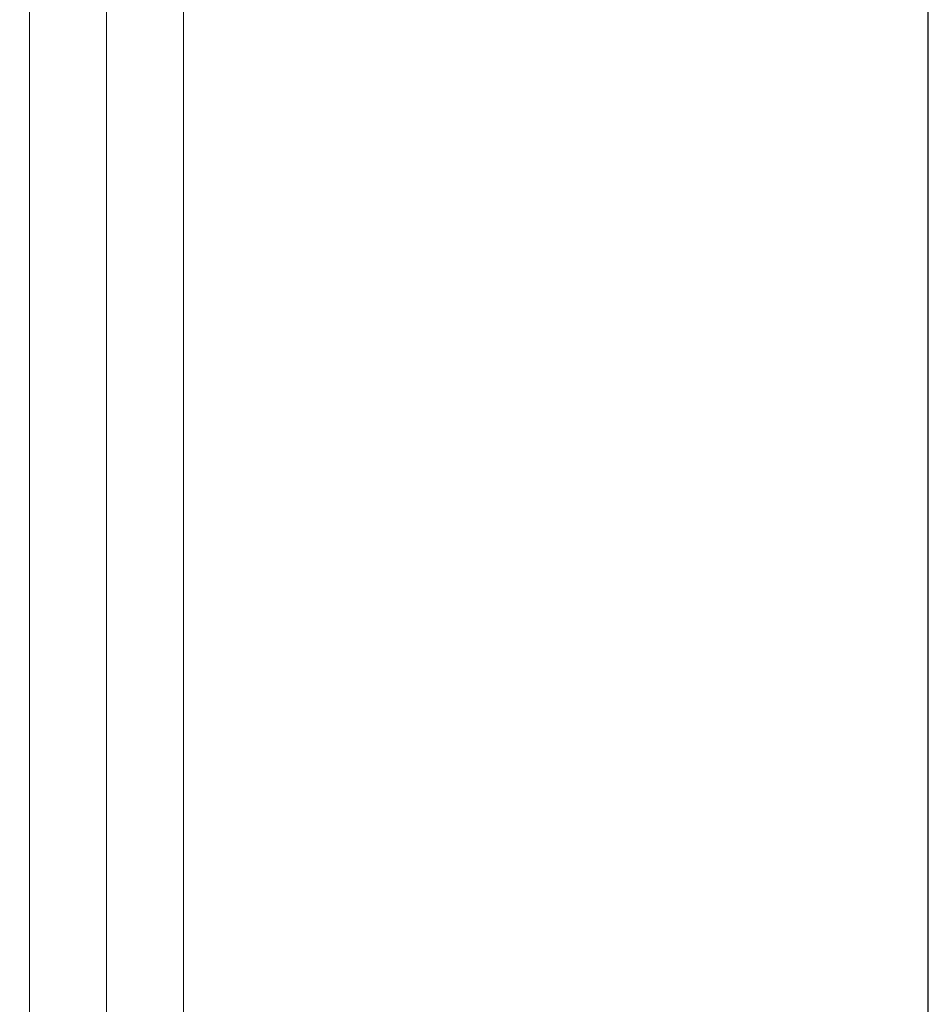
# Model space of a CAD drawing. Extents: x 0 to 146, y -1 to 81.
# Drawn here: x 44 to 45, y 41 to 41 of the extents above; entities that cross this region are included whole.
import ezdxf

# ---------------------------------------------------------------- set-up
doc = ezdxf.new("R2010")
doc.units = 0
doc.header["$MEASUREMENT"] = 0
doc.header["$PDMODE"] = 2
doc.layers.get('Defpoints').update_dxf_attribs({"linetype": 'CONTINUOUS'})
for name, color, linetype, lineweight in [('Dimension', 2, 'CONTINUOUS', 15), ('GLASS', 121, 'CONTINUOUS', 9), ('Object', 7, 'CONTINUOUS', 30)]:
    doc.layers.add(name, color=color, linetype=linetype, lineweight=lineweight)
doc.styles.get("Standard").update_dxf_attribs({"font": 'ARIAL.TTF'})
doc.dimstyles.new('Nabco Dimension Arch Style - Autocad', dxfattribs={"dimscale": 2, "dimtxt": 0.375, "dimasz": 0.37, "dimexe": 0.06, "dimexo": 0.06, "dimgap": 0.06, "dimtad": 0, "dimdec": 4, "dimzin": 4, "dimdsep": 46, "dimlunit": 5, "dimtxsty": 'Standard', "dimcen": 0, "dimclrd": 256, "dimclre": 256, "dimclrt": 256, "dimadec": 1, "dimazin": 1, "dimtm": 1e-09, "dimtfac": 1, "dimtdec": 4, "dimtofl": 0, "dimtmove": 0, "dimatfit": 3, "dimfxl": 0, "dimfrac": 2, "dimtolj": 1, "dimtzin": 4, "dimlwd": -1, "dimlwe": -1, "dimarcsym": 0})

# ---------------------------------------------------------------- blocks, each defined once
blk = doc.blocks.new('*D18')
at = {"layer": 'Defpoints', "color": 0}
for p in [(35.41501, 60.17814), (44.70241, 60.17814), (42.4925, 35.03481)]:
    blk.add_point(p, dxfattribs=at)
at = {"layer": 'Dimension'}
for p, q in [((44.58241, 60.17814), (35.29501, 60.17814)), ((35.41501, 59.43814), (35.41501, 48.206)), ((35.41501, 35.77481), (35.41501, 47.25113)), ((42.3725, 35.03481), (35.29501, 35.03481))]:
    blk.add_line(p, q, dxfattribs=at)
for points in [[(35.29167, 59.43814), (35.53834, 59.43814), (35.41501, 60.17814)], [(35.29167, 35.77481), (35.53834, 35.77481), (35.41501, 35.03481)]]:
    blk.add_solid(points, dxfattribs=at)
at = {"layer": 'Dimension', "insert": (35.41501, 47.72856), "char_height": 0.5, "attachment_point": 5, "rotation": 90}
blk.add_mtext('\\A1;84', dxfattribs=at)

msp = doc.modelspace()

# ---------------------------------------------------------------- linework, layer by layer
at = {"layer": 'GLASS'}
for p, q in [((44.3935, 40.15298), (44.3935, 42.29555)), ((44.45596, 40.15298), (44.45596, 42.29555)), ((44.51842, 40.15298), (44.51842, 42.29555))]:
    msp.add_line(p, q, dxfattribs=at)
at = {"layer": 'Object'}
msp.add_line((45.12243, 40.40723), (45.12243, 42.29555), dxfattribs=at)

# ---------------------------------------------------------------- dimensions: what is measured, and where the dimension line sits
at = {"layer": 'Dimension'}
dim = msp.add_linear_dim(base=(35.41501, 60.17814), p1=(42.4925, 35.03481), p2=(44.70241, 60.17814), angle=90, text='84', dimstyle='Nabco Dimension Arch Style - Autocad', override={"dimtxt": 0.25, "dimpost": '\\X'}, dxfattribs=at)
dim.commit()
dim.dimension.update_dxf_attribs({"geometry": '*D18', "text_midpoint": (35.41501, 47.72856), "dimtype": 160})

doc.saveas('drawing.dxf')
